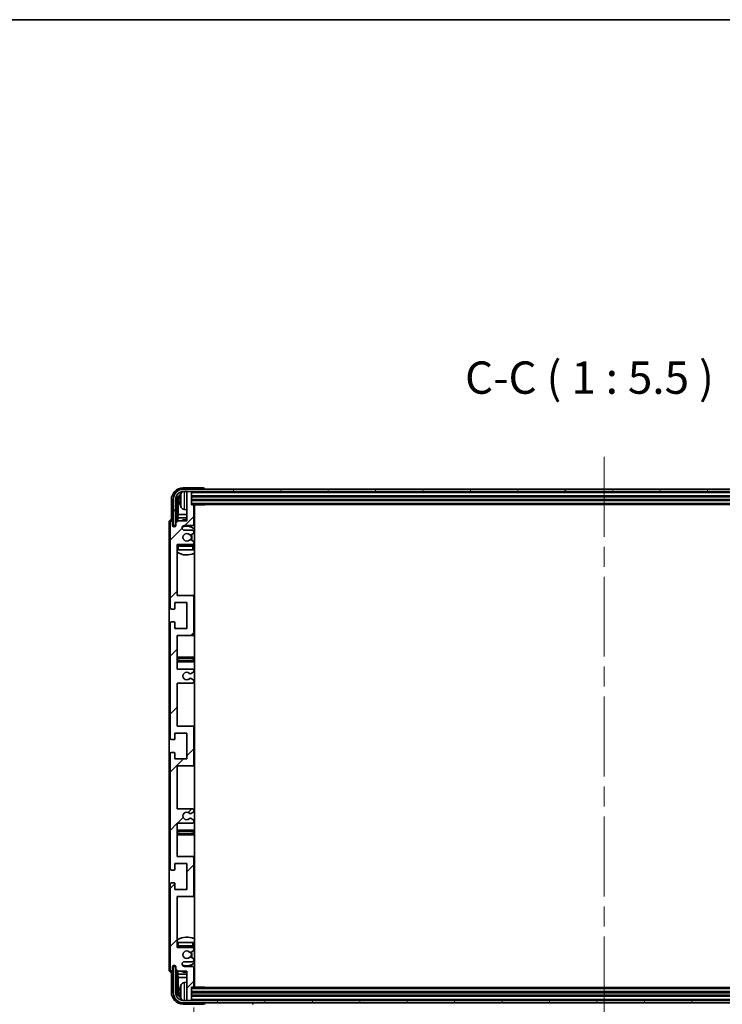
# Model space of a CAD drawing. Units: millimetres. Extents: x 87 to 12278, y 48 to 1734.
# Drawn here: x 4063 to 4361, y 1175 to 1594 of the extents above; entities that cross this region are included whole.
import ezdxf

# ---------------------------------------------------------------- set-up
doc = ezdxf.new("R2010")
doc.units = ezdxf.units.MM
doc.header["$LTSCALE"] = 6
doc.linetypes.add('CHAIN', pattern=[0.3543, 0.2362, -0.0295, 0.0591, -0.0295])
doc.layers.get('Defpoints').update_dxf_attribs({"lineweight": 25})
for name, color, linetype, lineweight in [('Border (ISO)', 7, 'Continuous', 35), ('Centerline (ISO)', 131, 'Continuous', 18), ('Dimension (ISO)', 7, 'Continuous', 18), ('Dimension (ISO) @ 1', 7, 'Continuous', 18), ('Hatch (ISO)', 1, 'Continuous', 18), ('Symbol (ISO)', 7, 'Continuous', 18), ('Visible (ISO)', 7, 'Continuous', 35), ('Visible Narrow (ISO)', 7, 'Continuous', 25)]:
    doc.layers.add(name, color=color, linetype=linetype, lineweight=lineweight)
doc.styles.add('Note Text (TK)', font='txt')
doc.dimstyles.new('Default - Method 1b (TK)', dxfattribs={"dimscale": 6, "dimtxt": 2.5, "dimasz": 2.5, "dimexe": 1, "dimexo": 1.5, "dimgap": 1, "dimtad": 1, "dimtoh": 1, "dimrnd": 1e-08, "dimdsep": 46, "dimtxsty": 'Note Text (TK)', "dimcen": 0.09, "dimdle": 5, "dimclrd": 100, "dimclre": 100, "dimclrt": 7, "dimadec": 1, "dimazin": 1, "dimtfac": 1, "dimtmove": 0, "dimatfit": 3, "dimfxl": 1, "dimtolj": 1, "dimlwd": -1, "dimlwe": -1, "dimarcsym": 0})
doc.dimstyles.new('Default - Method 1b (TK)$7', dxfattribs={"dimscale": 6, "dimtxt": 2.5, "dimasz": 2.5, "dimexe": 1, "dimexo": 1.5, "dimgap": 1, "dimtad": 1, "dimtoh": 1, "dimrnd": 1e-08, "dimdsep": 46, "dimtxsty": 'Note Text (TK)', "dimcen": 0.09, "dimdle": 5, "dimclrd": 100, "dimclre": 100, "dimclrt": 7, "dimadec": 1, "dimazin": 1, "dimtfac": 1, "dimtmove": 0, "dimatfit": 3, "dimfxl": 1, "dimtolj": 1, "dimlwd": -1, "dimlwe": -1, "dimarcsym": 0})

# ---------------------------------------------------------------- blocks, each defined once
blk = doc.blocks.new('図面枠 tk図枠')
at = {"layer": 'Border (ISO)'}
blk.add_line((14.5, 289), (405.5, 289), dxfattribs=at)
blk = doc.blocks.new('*D281')
at = {"layer": 'Defpoints', "color": 0}
for p in [(4136.59, 1182.41), (4485.59, 1182.41), (4485.59, 1112.84)]:
    blk.add_point(p, dxfattribs=at)
at = {"layer": 'Dimension (ISO)', "color": 100}
for p, q in [((4136.59, 1173.41), (4136.59, 1106.84)), ((4485.59, 1173.41), (4485.59, 1106.84)), ((4144.59, 1112.84), (4477.59, 1112.84))]:
    blk.add_line(p, q, dxfattribs=at)
for points in [[(4144.59, 1114.18), (4144.59, 1111.51), (4136.59, 1112.84)], [(4477.59, 1114.18), (4477.59, 1111.51), (4485.59, 1112.84)]]:
    blk.add_solid(points, dxfattribs=at)
at = {"layer": 'Dimension (ISO)', "color": 7, "insert": (4206.76, 1127.91), "char_height": 8, "attachment_point": 4, "style": 'Note Text (TK)'}
blk.add_mtext('\\A1;\\fＭＳ Ｐゴシック|b0|i0;\\H13.7500;有効寸法 / Max dim. 349', dxfattribs=at)

msp = doc.modelspace()

# ---------------------------------------------------------------- hatches: boundary and pattern name
at = {"layer": 'Hatch (ISO)'}
h = msp.add_hatch(dxfattribs=at)
h.set_pattern_fill('ANSI31', color=256, scale=139.7, style=0)
h.set_pattern_definition([(45, (2363.25, 4), (-12.34785, 12.34785), [])])
edge = h.paths.add_edge_path()
edge.add_line((4136.0932, 1257.8572), (4129.5932, 1257.8572))
edge.add_line((4129.5932, 1257.8572), (4129.5932, 1276.1072))
edge.add_line((4129.5932, 1276.1072), (4136.0932, 1276.1072))
edge.add_ellipse((4136.0932, 1276.6072), major_axis=(0, -0.5), ratio=1, start_angle=0, end_angle=90)
edge.add_line((4136.5932, 1276.6072), (4136.5932, 1292.6072))
edge.add_ellipse((4136.0932, 1292.6072), major_axis=(0.5, 0), ratio=1, start_angle=0, end_angle=90)
edge.add_line((4136.0932, 1293.1072), (4129.5932, 1293.1072))
edge.add_line((4129.5932, 1293.1072), (4129.5932, 1311.3572))
edge.add_line((4129.5932, 1311.3572), (4136.0932, 1311.3572))
edge.add_ellipse((4136.0932, 1311.8572), major_axis=(0, -0.5), ratio=1, start_angle=0, end_angle=90)
edge.add_line((4136.5932, 1311.8572), (4136.5932, 1312.3365))
edge.add_ellipse((4136.0932, 1312.3365), major_axis=(0.5, 0), ratio=1, start_angle=0, end_angle=60)
edge.add_line((4136.3432, 1312.7695), (4135.4413, 1313.2902))
edge.add_ellipse((4135.1913, 1312.8572), major_axis=(0.25, 0.433), ratio=1, start_angle=0, end_angle=30)
edge.add_line((4135.1913, 1313.3572), (4135.0629, 1313.3572))
edge.add_ellipse((4135.0629, 1312.8572), major_axis=(0, 0.5), ratio=1, start_angle=0, end_angle=44.415309)
edge.add_ellipse((4133.5932, 1314.3572), major_axis=(1.1198, -1.1429), ratio=1, start_angle=91.169383, end_angle=360, ccw=False)
edge.add_ellipse((4135.0629, 1315.8572), major_axis=(-0.3499, -0.3571), ratio=1, start_angle=0, end_angle=44.415309)
edge.add_line((4135.0629, 1315.3572), (4135.1913, 1315.3572))
edge.add_ellipse((4135.1913, 1315.8572), major_axis=(0, -0.5), ratio=1, start_angle=0, end_angle=30)
edge.add_line((4135.4413, 1315.4242), (4136.3432, 1315.9449))
edge.add_ellipse((4136.0932, 1316.3779), major_axis=(0.25, -0.433), ratio=1, start_angle=0, end_angle=60)
edge.add_line((4136.5932, 1316.3779), (4136.5932, 1316.8572))
edge.add_ellipse((4136.0932, 1316.8572), major_axis=(0.5, 0), ratio=1, start_angle=0, end_angle=90)
edge.add_line((4136.0932, 1317.3572), (4129.5932, 1317.3572))
edge.add_line((4129.5932, 1317.3572), (4129.5932, 1331.6072))
edge.add_line((4129.5932, 1331.6072), (4136.0932, 1331.6072))
edge.add_ellipse((4136.0932, 1332.1072), major_axis=(0, -0.5), ratio=1, start_angle=0, end_angle=90)
edge.add_line((4136.5932, 1332.1072), (4136.5932, 1348.1072))
edge.add_ellipse((4136.0932, 1348.1072), major_axis=(0.5, 0), ratio=1, start_angle=0, end_angle=90)
edge.add_line((4136.0932, 1348.6072), (4129.5932, 1348.6072))
edge.add_line((4129.5932, 1348.6072), (4129.5932, 1370.3572))
edge.add_line((4129.5932, 1370.3572), (4136.0932, 1370.3572))
edge.add_ellipse((4136.0932, 1370.8572), major_axis=(0, -0.5), ratio=1, start_angle=0, end_angle=90)
edge.add_line((4136.5932, 1370.8572), (4136.5932, 1371.3365))
edge.add_ellipse((4136.0932, 1371.3365), major_axis=(0.5, 0), ratio=1, start_angle=0, end_angle=60)
edge.add_line((4136.3432, 1371.7695), (4135.4413, 1372.2902))
edge.add_ellipse((4135.1913, 1371.8572), major_axis=(0.25, 0.433), ratio=1, start_angle=0, end_angle=30)
edge.add_line((4135.1913, 1372.3572), (4135.0629, 1372.3572))
edge.add_ellipse((4135.0629, 1371.8572), major_axis=(0, 0.5), ratio=1, start_angle=0, end_angle=44.415309)
edge.add_ellipse((4133.5932, 1373.3572), major_axis=(1.1198, -1.1429), ratio=1, start_angle=91.169383, end_angle=360, ccw=False)
edge.add_ellipse((4135.0629, 1374.8572), major_axis=(-0.3499, -0.3571), ratio=1, start_angle=0, end_angle=44.415309)
edge.add_line((4135.0629, 1374.3572), (4135.1913, 1374.3572))
edge.add_ellipse((4135.1913, 1374.8572), major_axis=(0, -0.5), ratio=1, start_angle=0, end_angle=30)
edge.add_line((4135.4413, 1374.4242), (4136.3432, 1374.9449))
edge.add_ellipse((4136.0932, 1375.3779), major_axis=(0.25, -0.433), ratio=1, start_angle=0, end_angle=60)
edge.add_line((4136.5932, 1375.3779), (4136.5932, 1375.8572))
edge.add_ellipse((4136.0932, 1375.8572), major_axis=(0.5, 0), ratio=1, start_angle=0, end_angle=90)
edge.add_line((4136.0932, 1376.3572), (4132.5932, 1376.3572))
edge.add_ellipse((4132.5932, 1377.3572), major_axis=(0, -1), ratio=1, start_angle=180, end_angle=360, ccw=False)
edge.add_line((4132.5932, 1378.3572), (4136.0932, 1378.3572))
edge.add_ellipse((4136.0932, 1378.8572), major_axis=(0, -0.5), ratio=1, start_angle=0, end_angle=90)
edge.add_line((4136.5932, 1378.8572), (4136.5932, 1386.8072))
edge.add_ellipse((4136.2932, 1386.8072), major_axis=(0.3, 0), ratio=1, start_angle=0, end_angle=90)
edge.add_line((4136.2932, 1387.1072), (4135.5932, 1387.1072))
edge.add_line((4135.5932, 1387.1072), (4135.5932, 1392.5572))
edge.add_ellipse((4135.2932, 1392.5572), major_axis=(0.3, 0), ratio=1, start_angle=0, end_angle=90)
edge.add_line((4135.2932, 1392.8572), (4133.8932, 1392.8572))
edge.add_ellipse((4133.8932, 1392.5572), major_axis=(0, 0.3), ratio=1, start_angle=0, end_angle=90)
edge.add_line((4133.5932, 1392.5572), (4133.5932, 1380.3572))
edge.add_line((4133.5932, 1380.3572), (4129.9432, 1380.3572))
edge.add_line((4129.9432, 1380.3572), (4128.9432, 1379.3572))
edge.add_line((4128.9432, 1379.3572), (4128.9432, 1378.4572))
edge.add_ellipse((4128.2682, 1378.5369), major_axis=(0.675, -0.0797), ratio=1, start_angle=193.465843, end_angle=360, ccw=False)
edge.add_line((4127.5932, 1378.4572), (4127.5932, 1379.8572))
edge.add_ellipse((4127.0932, 1379.8572), major_axis=(0.5, 0), ratio=1, start_angle=0, end_angle=180)
edge.add_line((4126.5932, 1379.8572), (4126.5932, 1343.3572))
edge.add_ellipse((4127.0932, 1343.3572), major_axis=(-0.5, 0), ratio=1, start_angle=0, end_angle=90)
edge.add_line((4127.0932, 1342.8572), (4128.2932, 1342.8572))
edge.add_ellipse((4128.2932, 1343.1572), major_axis=(0, -0.3), ratio=1, start_angle=0, end_angle=90)
edge.add_line((4128.5932, 1343.1572), (4128.5932, 1345.6072))
edge.add_line((4128.5932, 1345.6072), (4133.5932, 1345.6072))
edge.add_line((4133.5932, 1345.6072), (4133.5932, 1334.6072))
edge.add_line((4133.5932, 1334.6072), (4128.5932, 1334.6072))
edge.add_line((4128.5932, 1334.6072), (4128.5932, 1337.0572))
edge.add_ellipse((4128.2932, 1337.0572), major_axis=(0.3, 0), ratio=1, start_angle=0, end_angle=90)
edge.add_line((4128.2932, 1337.3572), (4127.0932, 1337.3572))
edge.add_ellipse((4127.0932, 1336.8572), major_axis=(0, 0.5), ratio=1, start_angle=0, end_angle=90)
edge.add_line((4126.5932, 1336.8572), (4126.5932, 1287.8572))
edge.add_ellipse((4127.0932, 1287.8572), major_axis=(-0.5, 0), ratio=1, start_angle=0, end_angle=90)
edge.add_line((4127.0932, 1287.3572), (4128.2932, 1287.3572))
edge.add_ellipse((4128.2932, 1287.6572), major_axis=(0, -0.3), ratio=1, start_angle=0, end_angle=90)
edge.add_line((4128.5932, 1287.6572), (4128.5932, 1290.1072))
edge.add_line((4128.5932, 1290.1072), (4133.5932, 1290.1072))
edge.add_line((4133.5932, 1290.1072), (4133.5932, 1279.1072))
edge.add_line((4133.5932, 1279.1072), (4128.5932, 1279.1072))
edge.add_line((4128.5932, 1279.1072), (4128.5932, 1281.5572))
edge.add_ellipse((4128.2932, 1281.5572), major_axis=(0.3, 0), ratio=1, start_angle=0, end_angle=90)
edge.add_line((4128.2932, 1281.8572), (4127.0932, 1281.8572))
edge.add_ellipse((4127.0932, 1281.3572), major_axis=(0, 0.5), ratio=1, start_angle=0, end_angle=90)
edge.add_line((4126.5932, 1281.3572), (4126.5932, 1232.3572))
edge.add_ellipse((4127.0932, 1232.3572), major_axis=(-0.5, 0), ratio=1, start_angle=0, end_angle=90)
edge.add_line((4127.0932, 1231.8572), (4128.2932, 1231.8572))
edge.add_ellipse((4128.2932, 1232.1572), major_axis=(0, -0.3), ratio=1, start_angle=0, end_angle=90)
edge.add_line((4128.5932, 1232.1572), (4128.5932, 1234.6072))
edge.add_line((4128.5932, 1234.6072), (4133.5932, 1234.6072))
edge.add_line((4133.5932, 1234.6072), (4133.5932, 1223.6072))
edge.add_line((4133.5932, 1223.6072), (4128.5932, 1223.6072))
edge.add_line((4128.5932, 1223.6072), (4128.5932, 1226.0572))
edge.add_ellipse((4128.2932, 1226.0572), major_axis=(0.3, 0), ratio=1, start_angle=0, end_angle=90)
edge.add_line((4128.2932, 1226.3572), (4127.0932, 1226.3572))
edge.add_ellipse((4127.0932, 1225.8572), major_axis=(0, 0.5), ratio=1, start_angle=0, end_angle=90)
edge.add_line((4126.5932, 1225.8572), (4126.5932, 1189.3572))
edge.add_ellipse((4127.0932, 1189.3572), major_axis=(-0.5, 0), ratio=1, start_angle=0, end_angle=180)
edge.add_line((4127.5932, 1189.3572), (4127.5932, 1190.7572))
edge.add_ellipse((4128.2682, 1190.6775), major_axis=(-0.675, 0.0797), ratio=1, start_angle=193.465843, end_angle=360, ccw=False)
edge.add_line((4128.9432, 1190.7572), (4128.9432, 1189.8572))
edge.add_line((4128.9432, 1189.8572), (4129.9432, 1188.8572))
edge.add_line((4129.9432, 1188.8572), (4133.5932, 1188.8572))
edge.add_line((4133.5932, 1188.8572), (4133.5932, 1176.6572))
edge.add_ellipse((4133.8932, 1176.6572), major_axis=(-0.3, 0), ratio=1, start_angle=0, end_angle=90)
edge.add_line((4133.8932, 1176.3572), (4135.2932, 1176.3572))
edge.add_ellipse((4135.2932, 1176.6572), major_axis=(0, -0.3), ratio=1, start_angle=0, end_angle=90)
edge.add_line((4135.5932, 1176.6572), (4135.5932, 1182.1072))
edge.add_line((4135.5932, 1182.1072), (4136.2932, 1182.1072))
edge.add_ellipse((4136.2932, 1182.4072), major_axis=(0, -0.3), ratio=1, start_angle=0, end_angle=90)
edge.add_line((4136.5932, 1182.4072), (4136.5932, 1190.3572))
edge.add_ellipse((4136.0932, 1190.3572), major_axis=(0.5, 0), ratio=1, start_angle=0, end_angle=90)
edge.add_line((4136.0932, 1190.8572), (4132.5932, 1190.8572))
edge.add_ellipse((4132.5932, 1191.8572), major_axis=(0, -1), ratio=1, start_angle=180, end_angle=360, ccw=False)
edge.add_line((4132.5932, 1192.8572), (4136.0932, 1192.8572))
edge.add_ellipse((4136.0932, 1193.3572), major_axis=(0, -0.5), ratio=1, start_angle=0, end_angle=90)
edge.add_line((4136.5932, 1193.3572), (4136.5932, 1193.8365))
edge.add_ellipse((4136.0932, 1193.8365), major_axis=(0.5, 0), ratio=1, start_angle=0, end_angle=60)
edge.add_line((4136.3432, 1194.2695), (4135.4413, 1194.7902))
edge.add_ellipse((4135.1913, 1194.3572), major_axis=(0.25, 0.433), ratio=1, start_angle=0, end_angle=30)
edge.add_line((4135.1913, 1194.8572), (4135.0629, 1194.8572))
edge.add_ellipse((4135.0629, 1194.3572), major_axis=(0, 0.5), ratio=1, start_angle=0, end_angle=44.415309)
edge.add_ellipse((4133.5932, 1195.8572), major_axis=(1.1198, -1.1429), ratio=1, start_angle=91.169383, end_angle=360, ccw=False)
edge.add_ellipse((4135.0629, 1197.3572), major_axis=(-0.3499, -0.3571), ratio=1, start_angle=0, end_angle=44.415309)
edge.add_line((4135.0629, 1196.8572), (4135.1913, 1196.8572))
edge.add_ellipse((4135.1913, 1197.3572), major_axis=(0, -0.5), ratio=1, start_angle=0, end_angle=30)
edge.add_line((4135.4413, 1196.9242), (4136.3432, 1197.4449))
edge.add_ellipse((4136.0932, 1197.8779), major_axis=(0.25, -0.433), ratio=1, start_angle=0, end_angle=60)
edge.add_line((4136.5932, 1197.8779), (4136.5932, 1198.3572))
edge.add_ellipse((4136.0932, 1198.3572), major_axis=(0.5, 0), ratio=1, start_angle=0, end_angle=90)
edge.add_line((4136.0932, 1198.8572), (4129.5932, 1198.8572))
edge.add_line((4129.5932, 1198.8572), (4129.5932, 1220.6072))
edge.add_line((4129.5932, 1220.6072), (4136.0932, 1220.6072))
edge.add_ellipse((4136.0932, 1221.1072), major_axis=(0, -0.5), ratio=1, start_angle=0, end_angle=90)
edge.add_line((4136.5932, 1221.1072), (4136.5932, 1237.1072))
edge.add_ellipse((4136.0932, 1237.1072), major_axis=(0.5, 0), ratio=1, start_angle=0, end_angle=90)
edge.add_line((4136.0932, 1237.6072), (4129.5932, 1237.6072))
edge.add_line((4129.5932, 1237.6072), (4129.5932, 1251.8572))
edge.add_line((4129.5932, 1251.8572), (4136.0932, 1251.8572))
edge.add_ellipse((4136.0932, 1252.3572), major_axis=(0, -0.5), ratio=1, start_angle=0, end_angle=90)
edge.add_line((4136.5932, 1252.3572), (4136.5932, 1252.8365))
edge.add_ellipse((4136.0932, 1252.8365), major_axis=(0.5, 0), ratio=1, start_angle=0, end_angle=60)
edge.add_line((4136.3432, 1253.2695), (4135.4413, 1253.7902))
edge.add_ellipse((4135.1913, 1253.3572), major_axis=(0.25, 0.433), ratio=1, start_angle=0, end_angle=30)
edge.add_line((4135.1913, 1253.8572), (4135.0629, 1253.8572))
edge.add_ellipse((4135.0629, 1253.3572), major_axis=(0, 0.5), ratio=1, start_angle=0, end_angle=44.415309)
edge.add_ellipse((4133.5932, 1254.8572), major_axis=(1.1198, -1.1429), ratio=1, start_angle=91.169383, end_angle=360, ccw=False)
edge.add_ellipse((4135.0629, 1256.3572), major_axis=(-0.3499, -0.3571), ratio=1, start_angle=0, end_angle=44.415309)
edge.add_line((4135.0629, 1255.8572), (4135.1913, 1255.8572))
edge.add_ellipse((4135.1913, 1256.3572), major_axis=(0, -0.5), ratio=1, start_angle=0, end_angle=30)
edge.add_line((4135.4413, 1255.9242), (4136.3432, 1256.4449))
edge.add_ellipse((4136.0932, 1256.8779), major_axis=(0.25, -0.433), ratio=1, start_angle=0, end_angle=60)
edge.add_line((4136.5932, 1256.8779), (4136.5932, 1257.3572))
edge.add_ellipse((4136.0932, 1257.3572), major_axis=(0.5, 0), ratio=1, start_angle=0, end_angle=90)
h = msp.add_hatch(dxfattribs=at)
h.set_pattern_fill('ANSI31', color=256, scale=139.7, angle=14.999978, style=0)
h.set_pattern_definition([(60, (2363.25, 4), (-15.12297, 8.73126), [])])
edge = h.paths.add_edge_path()
edge.add_ellipse((4489.8432, 1389.3572), major_axis=(0, 3.5), ratio=1, start_angle=270, end_angle=360)
edge.add_line((4489.8432, 1392.8572), (4488.2932, 1392.8572))
edge.add_line((4488.2932, 1392.8572), (4486.8932, 1392.8572))
edge.add_line((4486.8932, 1392.8572), (4135.2932, 1392.8572))
edge.add_line((4135.2932, 1392.8572), (4133.8932, 1392.8572))
edge.add_line((4133.8932, 1392.8572), (4132.3432, 1392.8572))
edge.add_ellipse((4132.3432, 1389.3572), major_axis=(-3.5, 0), ratio=1, start_angle=270, end_angle=360)
edge.add_line((4128.8432, 1389.3572), (4128.8432, 1378.3572))
edge.add_line((4128.8432, 1378.3572), (4127.8432, 1378.3572))
edge.add_line((4127.8432, 1378.3572), (4127.8432, 1389.3572))
edge.add_ellipse((4132.3432, 1389.3572), major_axis=(0, 4.5), ratio=1, start_angle=0, end_angle=90, ccw=False)
edge.add_line((4132.3432, 1393.8572), (4489.8432, 1393.8572))
edge.add_ellipse((4489.8432, 1389.3572), major_axis=(4.5, 0), ratio=1, start_angle=0, end_angle=90, ccw=False)
edge.add_line((4494.3432, 1389.3572), (4494.3432, 1378.3572))
edge.add_line((4494.3432, 1378.3572), (4493.3432, 1378.3572))
edge.add_line((4493.3432, 1378.3572), (4493.3432, 1389.3572))
h = msp.add_hatch(dxfattribs=at)
h.set_pattern_fill('ANSI31', color=256, scale=139.7, angle=75.000175, style=0)
h.set_pattern_definition([(120.0002, (2363.25, 4), (-15.12294, -8.7313), [])])
edge = h.paths.add_edge_path()
edge.add_ellipse((4132.3432, 1179.8572), major_axis=(0, -3.5), ratio=1, start_angle=270, end_angle=360)
edge.add_line((4132.3432, 1176.3572), (4133.8932, 1176.3572))
edge.add_line((4133.8932, 1176.3572), (4135.2932, 1176.3572))
edge.add_line((4135.2932, 1176.3572), (4486.8932, 1176.3572))
edge.add_line((4486.8932, 1176.3572), (4488.2932, 1176.3572))
edge.add_line((4488.2932, 1176.3572), (4489.8432, 1176.3572))
edge.add_ellipse((4489.8432, 1179.8572), major_axis=(3.5, 0), ratio=1, start_angle=270, end_angle=360)
edge.add_line((4493.3432, 1179.8572), (4493.3432, 1190.8572))
edge.add_line((4493.3432, 1190.8572), (4494.3432, 1190.8572))
edge.add_line((4494.3432, 1190.8572), (4494.3432, 1179.8572))
edge.add_ellipse((4489.8432, 1179.8572), major_axis=(0, -4.5), ratio=1, start_angle=0, end_angle=90, ccw=False)
edge.add_line((4489.8432, 1175.3572), (4132.3432, 1175.3572))
edge.add_ellipse((4132.3432, 1179.8572), major_axis=(-4.5, 0), ratio=1, start_angle=0, end_angle=90, ccw=False)
edge.add_line((4127.8432, 1179.8572), (4127.8432, 1190.8572))
edge.add_line((4127.8432, 1190.8572), (4128.8432, 1190.8572))
edge.add_line((4128.8432, 1190.8572), (4128.8432, 1179.8572))

# ---------------------------------------------------------------- linework, layer by layer
at = {"layer": 'Centerline (ISO)', "linetype": 'CHAIN', "ltscale": 23.990969}
msp.add_line((4311.0932, 1407.6072), (4311.0932, 1161.6072), dxfattribs=at)
at = {"layer": 'Visible (ISO)'}
for p, q in [((4140.5935, 1394.3572), (4132.0902, 1394.3572)), ((4489.8432, 1393.8572), (4132.3432, 1393.8572)), ((4132.3432, 1392.8572), (4489.8432, 1392.8572)), ((4133.5932, 1392.5572), (4133.5932, 1392.8572)), ((4133.5932, 1392.5572), (4133.5932, 1380.3572)), ((4135.2932, 1392.8572), (4133.8932, 1392.8572)), ((4135.5932, 1392.5572), (4135.5932, 1392.8572)), ((4135.5932, 1387.1072), (4135.5932, 1392.5572)), ((4135.5932, 1390.8572), (4486.5932, 1390.8572)), ((4141.0932, 1393.8572), (4141.0932, 1393.8575)), ((4127.0932, 1389.3602), (4127.0932, 1380.8572)), ((4127.8432, 1389.3572), (4127.8432, 1378.3572)), ((4128.8432, 1378.3572), (4128.8432, 1389.3572)), ((4129.5947, 1380.0087), (4129.5947, 1389.3572)), ((4129.9439, 1389.008), (4129.9439, 1383.0784)), ((4130.8792, 1389.3895), (4130.8792, 1388.8249)), ((4135.5932, 1389.3572), (4486.5932, 1389.3572)), ((4135.5932, 1387.3572), (4486.5932, 1387.3572)), ((4136.2932, 1387.1072), (4135.5932, 1387.1072)), ((4136.2932, 1387.1072), (4141.1637, 1387.1072)), ((4136.5932, 1378.8572), (4136.5932, 1386.8072)), ((4136.8432, 1182.1072), (4136.8432, 1387.1072)), ((4141.1637, 1387.1072), (4141.1637, 1387.3572)), ((4141.4137, 1387.3572), (4141.1637, 1387.1072)), ((4129.7519, 1381.6693), (4129.9439, 1383.0784)), ((4133.5932, 1383.0784), (4129.9439, 1383.0784)), ((4132.5343, 1385.1998), (4133.5932, 1385.1072)), ((4136.8432, 1383.0784), (4136.5932, 1383.0784)), ((4126.0932, 1379.8578), (4126.0932, 1189.3566)), ((4126.5932, 1379.8572), (4126.5932, 1343.3572)), ((4127.0932, 1380.8572), (4127.0926, 1380.8572)), ((4127.5932, 1378.4572), (4127.5932, 1379.8572)), ((4127.8432, 1378.3572), (4128.8432, 1378.3572)), ((4128.5947, 1377.9407), (4128.5947, 1378.1558)), ((4128.6646, 1377.9847), (4128.6646, 1378.0859)), ((4128.7946, 1378.3557), (4128.9233, 1378.3557)), ((4128.8644, 1378.2858), (4128.8998, 1378.2858)), ((4129.9432, 1380.3572), (4128.9432, 1379.3572)), ((4128.9432, 1379.3572), (4128.9432, 1378.4572)), ((4129.7519, 1381.6693), (4129.7519, 1380.1658)), ((4133.5932, 1381.6693), (4129.7519, 1381.6693)), ((4133.5932, 1380.3572), (4129.9432, 1380.3572)), ((4132.5932, 1378.3572), (4136.0932, 1378.3572)), ((4136.8432, 1381.6693), (4136.5932, 1381.6693)), ((4136.0932, 1376.3572), (4132.5932, 1376.3572)), ((4135.0629, 1374.3572), (4135.1913, 1374.3572)), ((4135.4413, 1374.4242), (4136.3432, 1374.9449)), ((4136.5932, 1375.3779), (4136.5932, 1375.8572)), ((4129.5932, 1348.6072), (4129.5932, 1370.3572)), ((4129.5932, 1370.3572), (4136.0932, 1370.3572)), ((4136.0932, 1370.1072), (4130.0932, 1370.1072)), ((4135.1913, 1372.3572), (4135.0629, 1372.3572)), ((4136.3432, 1371.7695), (4135.4413, 1372.2902)), ((4136.5932, 1370.8572), (4136.5932, 1371.3365)), ((4136.5932, 1368.1072), (4136.5932, 1369.6072)), ((4130.0932, 1368.1072), (4129.5932, 1368.1072)), ((4136.0932, 1368.1072), (4130.0932, 1368.1072)), ((4136.5932, 1368.1072), (4136.0932, 1368.1072)), ((4136.0932, 1348.6072), (4129.5932, 1348.6072)), ((4136.8432, 1348.6072), (4136.0932, 1348.6072)), ((4128.5932, 1343.1572), (4128.5932, 1345.6072)), ((4128.5932, 1345.6072), (4133.5932, 1345.6072)), ((4133.5932, 1345.6072), (4133.5932, 1334.6072)), ((4136.5932, 1332.1072), (4136.5932, 1348.1072)), ((4127.0932, 1342.8572), (4128.2932, 1342.8572)), ((4126.5932, 1336.8572), (4126.5932, 1287.8572)), ((4128.2932, 1337.3572), (4127.0932, 1337.3572)), ((4128.5932, 1334.6072), (4128.5932, 1337.0572)), ((4133.5932, 1334.6072), (4128.5932, 1334.6072)), ((4129.5932, 1317.3572), (4129.5932, 1331.6072)), ((4129.5932, 1331.6072), (4136.0932, 1331.6072)), ((4136.0932, 1331.6072), (4136.8432, 1331.6072)), ((4130.5932, 1322.3572), (4129.5932, 1322.3572)), ((4129.5932, 1320.3572), (4130.5932, 1320.3572)), ((4135.5932, 1322.3572), (4130.5932, 1322.3572)), ((4130.5932, 1320.3572), (4135.5932, 1320.3572)), ((4136.8432, 1322.3572), (4135.5932, 1322.3572)), ((4135.5932, 1320.3572), (4136.8432, 1320.3572)), ((4136.0932, 1317.3572), (4129.5932, 1317.3572)), ((4135.0629, 1315.3572), (4135.1913, 1315.3572)), ((4135.4413, 1315.4242), (4136.3432, 1315.9449)), ((4136.5932, 1316.3779), (4136.5932, 1316.8572)), ((4129.5932, 1293.1072), (4129.5932, 1311.3572)), ((4129.5932, 1311.3572), (4136.0932, 1311.3572)), ((4135.1913, 1313.3572), (4135.0629, 1313.3572)), ((4136.3432, 1312.7695), (4135.4413, 1313.2902)), ((4136.5932, 1311.8572), (4136.5932, 1312.3365)), ((4128.5932, 1287.6572), (4128.5932, 1290.1072)), ((4128.5932, 1290.1072), (4133.5932, 1290.1072)), ((4136.0932, 1293.1072), (4129.5932, 1293.1072)), ((4133.5932, 1290.1072), (4133.5932, 1279.1072)), ((4136.8432, 1293.1072), (4136.0932, 1293.1072)), ((4136.5932, 1276.6072), (4136.5932, 1292.6072)), ((4127.0932, 1287.3572), (4128.2932, 1287.3572)), ((4126.5932, 1281.3572), (4126.5932, 1232.3572)), ((4128.2932, 1281.8572), (4127.0932, 1281.8572)), ((4128.5932, 1279.1072), (4128.5932, 1281.5572)), ((4133.5932, 1279.1072), (4128.5932, 1279.1072)), ((4129.5932, 1257.8572), (4129.5932, 1276.1072)), ((4129.5932, 1276.1072), (4136.0932, 1276.1072)), ((4136.0932, 1276.1072), (4136.8432, 1276.1072)), ((4136.0932, 1257.8572), (4129.5932, 1257.8572)), ((4135.4413, 1255.9242), (4136.3432, 1256.4449)), ((4136.5932, 1256.8779), (4136.5932, 1257.3572)), ((4135.0629, 1255.8572), (4135.1913, 1255.8572)), ((4135.1913, 1253.8572), (4135.0629, 1253.8572)), ((4136.3432, 1253.2695), (4135.4413, 1253.7902)), ((4136.5932, 1252.3572), (4136.5932, 1252.8365)), ((4129.5932, 1237.6072), (4129.5932, 1251.8572)), ((4129.5932, 1251.8572), (4136.0932, 1251.8572)), ((4130.5932, 1248.8572), (4129.5932, 1248.8572)), ((4135.5932, 1248.8572), (4130.5932, 1248.8572)), ((4136.8432, 1248.8572), (4135.5932, 1248.8572)), ((4129.5932, 1246.8572), (4130.5932, 1246.8572)), ((4130.5932, 1246.8572), (4135.5932, 1246.8572)), ((4135.5932, 1246.8572), (4136.8432, 1246.8572)), ((4136.0932, 1237.6072), (4129.5932, 1237.6072)), ((4136.8432, 1237.6072), (4136.0932, 1237.6072)), ((4136.5932, 1221.1072), (4136.5932, 1237.1072)), ((4127.0932, 1231.8572), (4128.2932, 1231.8572)), ((4128.5932, 1232.1572), (4128.5932, 1234.6072)), ((4128.5932, 1234.6072), (4133.5932, 1234.6072)), ((4133.5932, 1234.6072), (4133.5932, 1223.6072)), ((4126.5932, 1225.8572), (4126.5932, 1189.3572)), ((4128.2932, 1226.3572), (4127.0932, 1226.3572)), ((4128.5932, 1223.6072), (4128.5932, 1226.0572)), ((4133.5932, 1223.6072), (4128.5932, 1223.6072)), ((4129.5932, 1198.8572), (4129.5932, 1220.6072)), ((4129.5932, 1220.6072), (4136.0932, 1220.6072)), ((4136.0932, 1220.6072), (4136.8432, 1220.6072)), ((4129.5932, 1201.1072), (4130.0932, 1201.1072)), ((4136.0932, 1198.8572), (4129.5932, 1198.8572)), ((4130.0932, 1201.1072), (4136.0932, 1201.1072)), ((4130.0932, 1199.1072), (4136.0932, 1199.1072)), ((4136.0932, 1201.1072), (4136.5932, 1201.1072)), ((4136.5932, 1199.6072), (4136.5932, 1201.1072)), ((4136.5932, 1197.8779), (4136.5932, 1198.3572)), ((4135.0629, 1196.8572), (4135.1913, 1196.8572)), ((4135.1913, 1194.8572), (4135.0629, 1194.8572)), ((4135.4413, 1196.9242), (4136.3432, 1197.4449)), ((4136.3432, 1194.2695), (4135.4413, 1194.7902)), ((4136.5932, 1193.3572), (4136.5932, 1193.8365)), ((4127.5932, 1189.3572), (4127.5932, 1190.7572)), ((4128.8432, 1190.8572), (4127.8432, 1190.8572)), ((4127.8432, 1190.8572), (4127.8432, 1179.8572)), ((4128.5947, 1191.0586), (4128.5947, 1191.2736)), ((4128.6646, 1191.1284), (4128.6646, 1191.2296)), ((4128.9233, 1190.8587), (4128.7946, 1190.8587)), ((4128.8432, 1179.8572), (4128.8432, 1190.8572)), ((4128.8998, 1190.9285), (4128.8644, 1190.9285)), ((4128.9432, 1190.7572), (4128.9432, 1189.8572)), ((4128.9432, 1189.8572), (4129.9432, 1188.8572)), ((4132.5932, 1192.8572), (4136.0932, 1192.8572)), ((4136.0932, 1190.8572), (4132.5932, 1190.8572)), ((4136.5932, 1182.4072), (4136.5932, 1190.3572)), ((4127.0926, 1188.3572), (4127.0932, 1188.3572)), ((4127.0932, 1188.3572), (4127.0932, 1179.8541)), ((4129.5947, 1179.8572), (4129.5947, 1189.2057)), ((4129.7519, 1189.0485), (4129.7519, 1187.545)), ((4129.7519, 1187.545), (4133.5932, 1187.545)), ((4129.7519, 1187.545), (4129.9439, 1186.1359)), ((4129.9432, 1188.8572), (4133.5932, 1188.8572)), ((4129.9439, 1186.1359), (4133.5932, 1186.1359)), ((4129.9439, 1186.1359), (4129.9439, 1180.2064)), ((4133.5932, 1188.8572), (4133.5932, 1176.6572)), ((4136.5932, 1187.545), (4136.8432, 1187.545)), ((4136.5932, 1186.1359), (4136.8432, 1186.1359)), ((4132.5343, 1184.0145), (4133.5932, 1184.1072)), ((4135.5932, 1176.6572), (4135.5932, 1182.1072)), ((4135.5932, 1182.1072), (4136.2932, 1182.1072)), ((4486.5932, 1181.8572), (4135.5932, 1181.8572)), ((4136.2932, 1182.1072), (4141.1637, 1182.1072)), ((4141.1637, 1181.8572), (4141.1637, 1182.1072)), ((4141.4137, 1181.8572), (4141.1637, 1182.1072)), ((4130.8792, 1180.3895), (4130.8792, 1179.8249)), ((4486.5932, 1179.8572), (4135.5932, 1179.8572)), ((4486.5932, 1178.3572), (4135.5932, 1178.3572)), ((4132.0902, 1174.8572), (4140.5935, 1174.8572)), ((4489.8432, 1176.3572), (4132.3432, 1176.3572)), ((4132.3432, 1175.3572), (4489.8432, 1175.3572)), ((4133.5932, 1176.3572), (4133.5932, 1176.6572)), ((4133.8932, 1176.3572), (4135.2932, 1176.3572)), ((4135.5932, 1176.3572), (4135.5932, 1176.6572)), ((4141.0932, 1175.3572), (4141.0932, 1174.6572)), ((4161.6932, 1175.3572), (4161.6932, 1174.6572))]:
    msp.add_line(p, q, dxfattribs=at)
for centre, radius, start, end in [((4132.3432, 1389.3572), 4.5, 90, 180), ((4132.3432, 1389.3572), 3.5, 90, 180), ((4131.0038, 1391.2918), 0.1246, 159.960393, 178.185174), ((4136.9932, 1389.1072), 6.5, 151.827266, 159.960393), ((4132.6737, 1391.4206), 1.6, 118.15067, 151.827266), ((4133.8932, 1392.5572), 0.3, 90, 180), ((4135.2932, 1392.5572), 0.3, 0, 90), ((4131.0038, 1386.9225), 0.1246, 181.814826, 200.039607), ((4136.9932, 1389.1072), 6.5, 200.039607, 208.172734), ((4136.2932, 1386.8072), 0.3, 0, 90), ((4137.0932, 1385.6072), 0.5, 120, 240), ((4132.6737, 1386.7937), 1.6, 208.172734, 265), ((4127.0932, 1379.8572), 0.5, 0, 180), ((4128.2682, 1378.5369), 0.6797, 186.732921, 353.267079), ((4133.5932, 1373.3572), 7.5, 90, 111.03947), ((4132.5932, 1377.3572), 1, 90, 270), ((4133.5932, 1373.3572), 4.75, 46.826449, 114.136249), ((4136.0932, 1378.8572), 0.5, 270, 0), ((4133.5932, 1373.3572), 7.5, 64.320711, 66.421822), ((4133.5932, 1373.3572), 1.6, 45.584691, 314.415309), ((4135.0629, 1374.8572), 0.5, 225.584691, 270), ((4135.1913, 1374.8572), 0.5, 270, 300), ((4133.5932, 1373.3572), 2, 329.475542, 30.524458), ((4133.5932, 1373.3572), 2.25, 330, 30), ((4136.0932, 1375.8572), 0.5, 0, 90), ((4136.0932, 1375.3779), 0.5, 300, 0), ((4130.0932, 1369.6072), 0.5, 90, 180), ((4133.5932, 1373.3572), 4.75, 219.166711, 223.173551), ((4135.0629, 1371.8572), 0.5, 90, 134.415309), ((4135.1913, 1371.8572), 0.5, 60, 90), ((4136.0932, 1370.8572), 0.5, 270, 0), ((4136.0932, 1369.6072), 0.5, 0, 90), ((4136.0932, 1371.3365), 0.5, 0, 60), ((4133.5932, 1373.3572), 4.75, 309.10289, 313.173551), ((4133.5932, 1373.3572), 7.5, 237.769047, 295.679289), ((4136.0932, 1348.1072), 0.5, 0, 90), ((4127.0932, 1343.3572), 0.5, 180, 270), ((4128.2932, 1343.1572), 0.3, 270, 0), ((4127.0932, 1336.8572), 0.5, 90, 180), ((4128.2932, 1337.0572), 0.3, 0, 90), ((4136.0932, 1332.1072), 0.5, 270, 0), ((4130.5932, 1321.3572), 1, 90, 270), ((4135.5932, 1321.3572), 1, 270, 90), ((4133.5932, 1314.3572), 1.6, 45.584691, 314.415309), ((4135.0629, 1315.8572), 0.5, 225.584691, 270), ((4135.1913, 1315.8572), 0.5, 270, 300), ((4136.0932, 1316.8572), 0.5, 0, 90), ((4136.0932, 1316.3779), 0.5, 300, 0), ((4135.0629, 1312.8572), 0.5, 90, 134.415309), ((4135.1913, 1312.8572), 0.5, 60, 90), ((4136.0932, 1311.8572), 0.5, 270, 0), ((4136.0932, 1312.3365), 0.5, 0, 60), ((4136.0932, 1292.6072), 0.5, 0, 90), ((4127.0932, 1287.8572), 0.5, 180, 270), ((4128.2932, 1287.6572), 0.3, 270, 0), ((4127.0932, 1281.3572), 0.5, 90, 180), ((4128.2932, 1281.5572), 0.3, 0, 90), ((4136.0932, 1276.6072), 0.5, 270, 0), ((4133.5932, 1254.8572), 1.6, 45.584691, 314.415309), ((4136.0932, 1257.3572), 0.5, 0, 90), ((4136.0932, 1256.8779), 0.5, 300, 0), ((4135.0629, 1256.3572), 0.5, 225.584691, 270), ((4135.0629, 1253.3572), 0.5, 90, 134.415309), ((4135.1913, 1256.3572), 0.5, 270, 300), ((4135.1913, 1253.3572), 0.5, 60, 90), ((4136.0932, 1252.3572), 0.5, 270, 0), ((4136.0932, 1252.8365), 0.5, 0, 60), ((4130.5932, 1247.8572), 1, 90, 270), ((4135.5932, 1247.8572), 1, 270, 90), ((4136.0932, 1237.1072), 0.5, 0, 90), ((4127.0932, 1232.3572), 0.5, 180, 270), ((4128.2932, 1232.1572), 0.3, 270, 0), ((4127.0932, 1225.8572), 0.5, 90, 180), ((4128.2932, 1226.0572), 0.3, 0, 90), ((4136.0932, 1221.1072), 0.5, 270, 0), ((4133.5932, 1195.8572), 7.5, 64.320711, 122.230953), ((4130.0932, 1199.6072), 0.5, 180, 270), ((4133.5932, 1195.8572), 4.75, 136.826449, 140.833289), ((4136.0932, 1199.6072), 0.5, 270, 0), ((4136.0932, 1198.3572), 0.5, 0, 90), ((4136.0932, 1197.8779), 0.5, 300, 0), ((4133.5932, 1195.8572), 4.75, 46.826449, 50.89711), ((4133.5932, 1195.8572), 1.6, 45.584691, 314.415309), ((4135.0629, 1197.3572), 0.5, 225.584691, 270), ((4135.0629, 1194.3572), 0.5, 90, 134.415309), ((4135.1913, 1197.3572), 0.5, 270, 300), ((4135.1913, 1194.3572), 0.5, 60, 90), ((4133.5932, 1195.8572), 2, 329.475542, 30.524458), ((4133.5932, 1195.8572), 2.25, 330, 30), ((4136.0932, 1193.8365), 0.5, 0, 60), ((4127.0932, 1189.3572), 0.5, 180, 0), ((4128.2682, 1190.6775), 0.6797, 6.732921, 173.267079), ((4132.5932, 1191.8572), 1, 90, 270), ((4133.5932, 1195.8572), 4.75, 245.863751, 313.173551), ((4136.0932, 1193.3572), 0.5, 270, 0), ((4136.0932, 1190.3572), 0.5, 0, 90), ((4133.5932, 1195.8572), 7.5, 248.96053, 270), ((4133.5932, 1195.8572), 7.5, 293.578178, 295.679289), ((4131.0038, 1182.2918), 0.1246, 159.960393, 178.185174), ((4136.9932, 1180.1072), 6.5, 151.827266, 159.960393), ((4132.6737, 1182.4206), 1.6, 95, 151.827266), ((4136.2932, 1182.4072), 0.3, 270, 0), ((4137.0932, 1183.6072), 0.5, 120, 240), ((4132.3432, 1179.8572), 4.5, 180, 270), ((4132.3432, 1179.8572), 3.5, 180, 270), ((4131.0038, 1177.9225), 0.1246, 181.814826, 200.039607), ((4136.9932, 1180.1072), 6.5, 200.039607, 208.172734), ((4132.6737, 1177.7937), 1.6, 208.172734, 241.84933), ((4133.8932, 1176.6572), 0.3, 180, 270), ((4135.2932, 1176.6572), 0.3, 270, 0)]:
    msp.add_arc(centre, radius, start, end, dxfattribs=at)
for centre, major_axis, ratio, start_param, end_param in [((4132.0963, 1389.3541), (-3.5398, 3.5398), 0.99878277, 5.49839613, 7.06797448), ((4132.0963, 1389.3541), (-1.7699, 1.7699), 0.99878277, 5.955351, 7.06797448), ((4132.4455, 1389.0049), (-1.7699, 1.7699), 0.99878277, 6.25050164, 7.06797448), ((4136.981, 1389.1), (-3.2829, 5.6083), 0.99488747, 0.69485901, 0.93384331), ((4140.5929, 1393.8569), (0.354, 0.354), 0.99878277, 5.49839613, 7.06797448), ((4136.981, 1388.9676), (-6.4737, 0.5671), 0.05101764, 0.10959827, 0.34858257), ((4136.981, 1389.2468), (-6.4737, -0.5671), 0.05101764, 5.93460274, 6.17358703), ((4136.981, 1389.1143), (3.2829, 5.6083), 0.99488747, 2.20774935, 2.44673364), ((4127.0938, 1379.8566), (-0.708, 0.708), 0.99878277, 5.49839613, 7.06797448), ((4128.7948, 1378.1555), (-0.1416, 0.1416), 0.99878277, 5.49839613, 7.06797448), ((4128.8647, 1378.0857), (-0.1416, 0.1416), 0.99878277, 5.49839613, 7.06797448), ((4127.0938, 1189.3578), (-0.708, -0.708), 0.99878277, 5.49839613, 7.06797448), ((4128.7948, 1191.0588), (-0.1416, -0.1416), 0.99878277, 5.49839613, 7.06797448), ((4128.8647, 1191.1287), (-0.1416, -0.1416), 0.99878277, 5.49839613, 7.06797448), ((4136.981, 1180.1), (-3.2829, 5.6083), 0.99488747, 0.69485901, 0.93384331), ((4132.0963, 1179.8602), (-3.5398, -3.5398), 0.99878277, 5.49839613, 7.06797448), ((4132.0963, 1179.8602), (-1.7699, -1.7699), 0.99878277, 5.49839613, 6.61101961), ((4132.4455, 1180.2094), (-1.7699, -1.7699), 0.99878277, 5.49839613, 6.31586897), ((4136.981, 1179.9676), (-6.4737, 0.5671), 0.05101764, 0.10959827, 0.34858257), ((4136.981, 1180.2468), (-6.4737, -0.5671), 0.05101764, 5.93460274, 6.17358703), ((4136.981, 1180.1143), (3.2829, 5.6083), 0.99488747, 2.20774935, 2.44673364), ((4140.5929, 1175.3575), (0.354, -0.354), 0.99878277, 5.49839613, 7.06797448)]:
    msp.add_ellipse(centre, major_axis=major_axis, ratio=ratio, start_param=start_param, end_param=end_param, dxfattribs=at)
for points, knots in [([(4130.543, 1389.4951), (4130.5386, 1389.4976), (4130.5349, 1389.5085), (4130.5303, 1389.5467), (4130.5293, 1389.5742), (4130.53, 1389.636), (4130.5316, 1389.6746), (4130.5368, 1389.7466), (4130.5397, 1389.7787), (4130.543, 1389.8099)], [0, 0, 0, 0, 0.0124997785, 0.0124997785, 0.0249995571, 0.0249995571, 0.0375236714, 0.0375236714, 0.0466766062, 0.0466766062, 0.0466766062, 0.0466766062]), ([(4130.543, 1388.4045), (4130.5386, 1388.4458), (4130.5349, 1388.4896), (4130.5303, 1388.5693), (4130.5293, 1388.6053), (4130.53, 1388.6612), (4130.5317, 1388.6849), (4130.5368, 1388.7109), (4130.5397, 1388.7173), (4130.543, 1388.7192)], [0, 0, 0, 0, 0.0125039067, 0.0125039067, 0.0250078135, 0.0250078135, 0.0375277995, 0.0375277995, 0.0466766392, 0.0466766392, 0.0466766392, 0.0466766392]), ([(4130.543, 1180.4951), (4130.5386, 1180.4976), (4130.5349, 1180.5085), (4130.5303, 1180.5467), (4130.5293, 1180.5742), (4130.53, 1180.636), (4130.5316, 1180.6746), (4130.5368, 1180.7466), (4130.5397, 1180.7787), (4130.543, 1180.8099)], [0, 0, 0, 0, 0.0124997785, 0.0124997785, 0.0249995571, 0.0249995571, 0.0375236714, 0.0375236714, 0.0466766062, 0.0466766062, 0.0466766062, 0.0466766062]), ([(4130.543, 1179.4045), (4130.5386, 1179.4458), (4130.5349, 1179.4896), (4130.5303, 1179.5693), (4130.5293, 1179.6053), (4130.53, 1179.6612), (4130.5317, 1179.6849), (4130.5368, 1179.7109), (4130.5397, 1179.7173), (4130.543, 1179.7192)], [0, 0, 0, 0, 0.0125039067, 0.0125039067, 0.0250078135, 0.0250078135, 0.0375277995, 0.0375277995, 0.0466766392, 0.0466766392, 0.0466766392, 0.0466766392])]:
    msp.add_open_spline(points, degree=3, knots=knots, dxfattribs=at)
at = {"layer": 'Visible Narrow (ISO)'}
for p, q in [((4130.8867, 1391.3345), (4130.8867, 1391.3168)), ((4131.2633, 1386.0383), (4131.2633, 1392.176)), ((4132.5343, 1392.8572), (4132.5343, 1385.1998)), ((4135.5932, 1392.3572), (4486.5932, 1392.3572)), ((4135.5932, 1391.1572), (4486.5932, 1391.1572)), ((4135.5932, 1390.5572), (4486.5932, 1390.5572)), ((4129.9439, 1389.008), (4129.5947, 1389.3572)), ((4130.8867, 1389.3878), (4130.8867, 1388.8266)), ((4130.8867, 1386.8976), (4130.8867, 1386.8798)), ((4135.5932, 1389.6572), (4486.5932, 1389.6572)), ((4135.5932, 1389.0572), (4486.5932, 1389.0572)), ((4135.5932, 1387.8572), (4486.5932, 1387.8572)), ((4128.5947, 1378.1558), (4128.6646, 1378.0859)), ((4128.8644, 1378.2858), (4128.7946, 1378.3557)), ((4129.5932, 1369.6072), (4130.0932, 1369.6072)), ((4130.0932, 1369.6072), (4130.0932, 1370.1072)), ((4130.0932, 1368.1072), (4130.0932, 1369.6072)), ((4130.0932, 1369.6072), (4136.0932, 1369.6072)), ((4136.0932, 1370.1072), (4136.0932, 1369.6072)), ((4136.0932, 1369.6072), (4136.5932, 1369.6072)), ((4136.0932, 1369.6072), (4136.0932, 1368.1072)), ((4130.5932, 1322.3572), (4130.5932, 1321.8572)), ((4130.5932, 1321.8572), (4135.5932, 1321.8572)), ((4130.5932, 1320.3572), (4130.5932, 1320.8572)), ((4135.5932, 1320.8572), (4130.5932, 1320.8572)), ((4135.5932, 1321.8572), (4135.5932, 1322.3572)), ((4135.5932, 1320.3572), (4135.5932, 1320.8572)), ((4130.5932, 1248.8572), (4130.5932, 1248.3572)), ((4130.5932, 1248.3572), (4135.5932, 1248.3572)), ((4135.5932, 1248.3572), (4135.5932, 1248.8572)), ((4130.5932, 1246.8572), (4130.5932, 1247.3572)), ((4135.5932, 1247.3572), (4130.5932, 1247.3572)), ((4135.5932, 1246.8572), (4135.5932, 1247.3572)), ((4130.0932, 1199.6072), (4129.5932, 1199.6072)), ((4130.0932, 1199.6072), (4130.0932, 1201.1072)), ((4136.0932, 1199.6072), (4130.0932, 1199.6072)), ((4130.0932, 1199.1072), (4130.0932, 1199.6072)), ((4136.0932, 1201.1072), (4136.0932, 1199.6072)), ((4136.5932, 1199.6072), (4136.0932, 1199.6072)), ((4136.0932, 1199.6072), (4136.0932, 1199.1072)), ((4128.6646, 1191.1284), (4128.5947, 1191.0586)), ((4128.7946, 1190.8587), (4128.8644, 1190.9285)), ((4130.8867, 1182.3345), (4130.8867, 1182.3168)), ((4131.2633, 1177.0383), (4131.2633, 1183.176)), ((4132.5343, 1184.0145), (4132.5343, 1176.3572)), ((4486.5932, 1181.3572), (4135.5932, 1181.3572)), ((4129.5947, 1179.8572), (4129.9439, 1180.2064)), ((4130.8867, 1180.3878), (4130.8867, 1179.8266)), ((4130.8867, 1177.8976), (4130.8867, 1177.8798)), ((4486.5932, 1180.1572), (4135.5932, 1180.1572)), ((4486.5932, 1179.5572), (4135.5932, 1179.5572)), ((4486.5932, 1178.6572), (4135.5932, 1178.6572)), ((4486.5932, 1178.0572), (4135.5932, 1178.0572)), ((4486.5932, 1176.8572), (4135.5932, 1176.8572))]:
    msp.add_line(p, q, dxfattribs=at)
for centre, start, end in [((4130.5932, 1321.3572), 90, 270), ((4135.5932, 1321.3572), 270, 90), ((4130.5932, 1247.8572), 90, 270), ((4135.5932, 1247.8572), 270, 90)]:
    msp.add_arc(centre, 0.5, start, end, dxfattribs=at)

# ---------------------------------------------------------------- block references
at = {"xscale": 5.5, "yscale": 5.5, "zscale": 5.5}
msp.add_blockref('図面枠 tk図枠', (2363.25, 4), dxfattribs=at)

# ---------------------------------------------------------------- texts
at = {"layer": 'Symbol (ISO)', "color": 7, "insert": (4251.9378, 1430.1072), "char_height": 13.75, "attachment_point": 7, "style": 'Note Text (TK)'}
msp.add_mtext('C-C ( 1 : 5.5 )', dxfattribs=at)

# ---------------------------------------------------------------- dimensions: what is measured, and where the dimension line sits
at = {"layer": 'Dimension (ISO) @ 1', "color": 100}
dim = msp.add_linear_dim(base=(4485.5932, 1112.8449), p1=(4136.5932, 1182.4072), p2=(4485.5932, 1182.4072), text='\\fＭＳ Ｐゴシック|b0|i0;\\H13.7500;有効寸法 / Max dim. <>', dimstyle='Default - Method 1b (TK)', override={"dimscale": 1, "dimtxt": 8, "dimasz": 8, "dimexe": 6, "dimexo": 9, "dimgap": 6, "dimtoh": 0, "dimdec": 2, "dimcen": 0.54, "dimtol": 0, "dimlim": 0, "dimtp": 0, "dimtm": 0, "dimtdec": 2, "dimtix": 0, "dimtofl": 0, "dimtmove": 0, "dimatfit": 1}, dxfattribs=at)
dim.commit()
dim.dimension.update_dxf_attribs({"geometry": '*D281', "text_midpoint": (4311.0932, 1112.8449), "dimtype": 128})

# ---------------------------------------------------------------- leaders
at = {"layer": 'Symbol (ISO)', "color": 100, "annotation_type": 0, "has_hookline": 1, "hookline_direction": 0, "text_width": 236.0156}
msp.add_leader([(3929.6922, 1177.6445), (3998.4929, 1056.8066), (4013.4929, 1056.8066)], dimstyle='Default - Method 1b (TK)$7', override={"dimgap": 0, "dimtad": 1}, dxfattribs=at)

doc.saveas('drawing.dxf')
